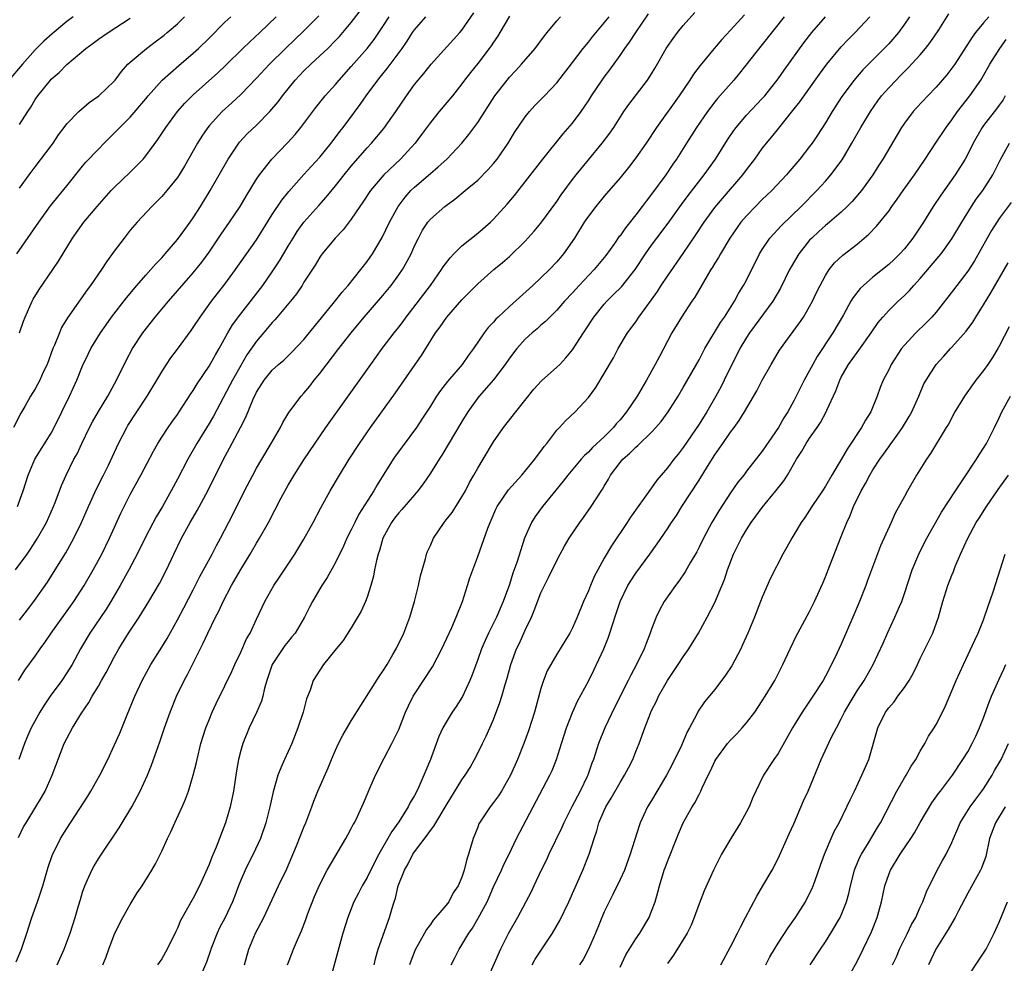
# Model space of a CAD drawing. Units: inches. Extents: x 2643000 to 2646000, y 1509000 to 1512000.
# Drawn here: x 2644591 to 2644716, y 1509857 to 1509977 of the extents above; entities that cross this region are included whole.
import ezdxf

# ---------------------------------------------------------------- set-up
doc = ezdxf.new("R2010")
doc.units = ezdxf.units.IN
doc.header["$MEASUREMENT"] = 0
doc.layers.add('LD26431509_2ft', color=80, linetype='Continuous')

msp = doc.modelspace()

# ---------------------------------------------------------------- linework, layer by layer
at = {"layer": 'LD26431509_2ft'}
for points, elevation in [([(2644590.76, 1509915), (2644591.46, 1509917), (2644592.09, 1509919), (2644592.94, 1509921), (2644595, 1509924.32), (2644595.39, 1509925), (2644596.38, 1509927), (2644597.34, 1509929), (2644598.26, 1509931), (2644599, 1509932.81), (2644599.7, 1509934.3), (2644600.04, 1509935), (2644601.24, 1509937), (2644601.97, 1509938.03), (2644602.67, 1509939), (2644604.56, 1509941.44), (2644605.87, 1509943), (2644607, 1509944.3), (2644607.64, 1509945), (2644608.26, 1509945.74), (2644609, 1509946.51), (2644609.44, 1509947), (2644611, 1509948.83), (2644611.91, 1509950.09), (2644612.59, 1509951), (2644613, 1509951.57), (2644613.93, 1509953), (2644615.15, 1509955), (2644617.4, 1509959), (2644618.75, 1509961), (2644618.86, 1509961.14), (2644619.83, 1509962.17), (2644621, 1509963.28), (2644622.7, 1509965), (2644623.75, 1509966.25), (2644624.28, 1509967), (2644625.91, 1509969), (2644627, 1509970.15), (2644627.86, 1509971), (2644629, 1509972.04), (2644630.01, 1509973), (2644631, 1509973.98), (2644631.49, 1509974.51), (2644631.92, 1509975), (2644633, 1509976.29), (2644635, 1509978.89)], 10468), ([(2644590.86, 1509893), (2644591.69, 1509894.31), (2644593, 1509896.09), (2644593.61, 1509897), (2644594.2, 1509897.8), (2644595, 1509899), (2644597.89, 1509903), (2644599.19, 1509905), (2644600.35, 1509907), (2644601.42, 1509909), (2644602.38, 1509911), (2644603.83, 1509914.17), (2644605, 1509916.52), (2644606.35, 1509919), (2644607.96, 1509922.04), (2644608.51, 1509923), (2644609, 1509923.78), (2644609.8, 1509925), (2644610.29, 1509925.71), (2644611, 1509926.66), (2644611.23, 1509927), (2644612.71, 1509929.29), (2644613, 1509929.7), (2644613.47, 1509930.53), (2644615, 1509932.79), (2644615.79, 1509934.21), (2644616.26, 1509935), (2644617.37, 1509937), (2644617.98, 1509938.02), (2644619, 1509939.42), (2644621.78, 1509943), (2644623, 1509944.73), (2644623.89, 1509946.11), (2644625, 1509947.98), (2644625.62, 1509949), (2644626.16, 1509949.84), (2644627.01, 1509951), (2644628.88, 1509953.12), (2644629.83, 1509954.17), (2644631, 1509955.6), (2644632.09, 1509957), (2644633, 1509958.1), (2644635, 1509960.41), (2644635.55, 1509961), (2644637.13, 1509962.87), (2644638.65, 1509965), (2644639.99, 1509967), (2644641, 1509968.43), (2644641.45, 1509969), (2644642.16, 1509969.84), (2644643.1, 1509971), (2644646.75, 1509975), (2644647, 1509975.3), (2644648.5, 1509977.5)], 10474), ([(2644595.77, 1509857), (2644596.67, 1509859), (2644597.41, 1509861), (2644598.07, 1509863), (2644598.49, 1509864.49), (2644598.74, 1509865.26), (2644599, 1509866.19), (2644599.26, 1509867), (2644600.15, 1509869), (2644600.46, 1509869.54), (2644601, 1509870.43), (2644601.37, 1509871), (2644603.64, 1509874.36), (2644605.22, 1509877), (2644606.28, 1509879), (2644607.2, 1509881), (2644607.73, 1509882.27), (2644608.77, 1509885.23), (2644609.35, 1509887), (2644610.07, 1509889), (2644610.88, 1509891), (2644611.84, 1509893), (2644612.25, 1509893.75), (2644614.27, 1509897.73), (2644614.85, 1509899), (2644615.82, 1509901), (2644616.22, 1509901.78), (2644616.79, 1509903), (2644617.84, 1509905), (2644619, 1509907.05), (2644620.2, 1509909), (2644621, 1509910.38), (2644621.39, 1509911), (2644622.5, 1509913), (2644624.12, 1509916.12), (2644625, 1509917.72), (2644625.75, 1509919), (2644627, 1509920.94), (2644629.78, 1509925), (2644635.45, 1509933), (2644636.9, 1509935), (2644638.42, 1509937), (2644639, 1509937.73), (2644639.55, 1509938.45), (2644639.93, 1509939), (2644643.01, 1509943), (2644644.42, 1509945), (2644644.64, 1509945.36), (2644645.49, 1509946.51), (2644645.97, 1509947), (2644647, 1509947.99), (2644649, 1509949.61), (2644650.6, 1509951), (2644651, 1509951.39), (2644652.72, 1509953.28), (2644653.63, 1509954.37), (2644657.24, 1509959), (2644659.82, 1509962.18), (2644661, 1509963.53), (2644662.09, 1509965), (2644663, 1509966.38), (2644663.39, 1509967), (2644664.73, 1509969), (2644665, 1509969.37), (2644665.71, 1509970.29), (2644667, 1509972.09), (2644667.62, 1509973), (2644668.22, 1509973.78), (2644668.99, 1509975), (2644670.62, 1509977.38)], 10482), ([(2644601.57, 1509857), (2644601.97, 1509858.03), (2644602.32, 1509859), (2644603, 1509860.8), (2644603.7, 1509862.3), (2644604.07, 1509863), (2644605, 1509864.66), (2644605.9, 1509866.1), (2644606.53, 1509867), (2644607.75, 1509869), (2644608.2, 1509869.8), (2644609, 1509871.41), (2644609.74, 1509873), (2644610.17, 1509873.83), (2644610.68, 1509875), (2644611.6, 1509877), (2644612.02, 1509877.98), (2644612.39, 1509879), (2644613, 1509881), (2644613.4, 1509882.6), (2644613.48, 1509883), (2644613.96, 1509885), (2644614.59, 1509887), (2644615, 1509888.03), (2644615.4, 1509889), (2644615.9, 1509890.1), (2644617, 1509892.32), (2644617.87, 1509894.13), (2644618.26, 1509895), (2644619, 1509896.57), (2644619.75, 1509898.25), (2644620.18, 1509899), (2644621, 1509900.77), (2644622.07, 1509903), (2644623.18, 1509905), (2644623.92, 1509906.08), (2644625.86, 1509909), (2644627, 1509910.9), (2644628.16, 1509913), (2644629.14, 1509914.86), (2644630.32, 1509917), (2644631.5, 1509919), (2644632.72, 1509921), (2644634.02, 1509923), (2644635.41, 1509925), (2644638.58, 1509929.42), (2644641.09, 1509933), (2644641.87, 1509934.13), (2644643.65, 1509937), (2644644.23, 1509937.77), (2644645.07, 1509939), (2644647, 1509941.17), (2644649, 1509943.2), (2644651.03, 1509945), (2644652.11, 1509945.89), (2644653, 1509946.67), (2644655, 1509948.61), (2644656.14, 1509949.86), (2644657, 1509950.9), (2644659, 1509953.63), (2644659.55, 1509954.45), (2644661, 1509956.41), (2644661.46, 1509957), (2644663, 1509958.89), (2644664.75, 1509961), (2644665.71, 1509962.29), (2644666.21, 1509963), (2644667.49, 1509965), (2644668.1, 1509965.9), (2644670.48, 1509969), (2644671, 1509969.79), (2644671.47, 1509970.53), (2644672.86, 1509973), (2644673, 1509973.22), (2644673.73, 1509974.27), (2644674.29, 1509975), (2644675, 1509975.89), (2644676.47, 1509977.53)], 10484), ([(2644635.87, 1509857), (2644636.08, 1509857.92), (2644636.39, 1509859), (2644637.84, 1509863), (2644638.16, 1509864.16), (2644638.41, 1509865), (2644638.57, 1509865.43), (2644638.93, 1509867), (2644639.72, 1509869), (2644640.2, 1509869.8), (2644640.8, 1509871), (2644641, 1509871.31), (2644642.59, 1509873.41), (2644643, 1509874.03), (2644643.46, 1509874.54), (2644643.7, 1509875), (2644645, 1509877.19), (2644647, 1509880.43), (2644647.41, 1509881), (2644648.02, 1509881.98), (2644648.59, 1509883), (2644649, 1509883.78), (2644649.6, 1509885), (2644650.07, 1509885.93), (2644651, 1509888.06), (2644651.8, 1509890.2), (2644652.05, 1509891), (2644652.47, 1509892.47), (2644652.72, 1509893.28), (2644653.19, 1509895), (2644653.92, 1509897), (2644654.27, 1509897.73), (2644655, 1509899.37), (2644655.79, 1509901), (2644656.15, 1509901.85), (2644657, 1509904.1), (2644657.43, 1509905), (2644657.97, 1509906.03), (2644659, 1509908.18), (2644659.43, 1509909), (2644659.99, 1509910.01), (2644660.57, 1509911), (2644661.93, 1509913), (2644662.39, 1509913.61), (2644663.36, 1509915), (2644663.97, 1509915.97), (2644664.79, 1509917.21), (2644665, 1509917.6), (2644665.53, 1509918.47), (2644665.81, 1509919), (2644667, 1509920.59), (2644667.34, 1509921), (2644668.24, 1509921.76), (2644669, 1509922.53), (2644669.26, 1509922.74), (2644671, 1509924.41), (2644671.55, 1509925), (2644672.21, 1509925.79), (2644673.09, 1509927), (2644674.35, 1509929), (2644675, 1509930.1), (2644677, 1509933.6), (2644677.75, 1509935), (2644679.71, 1509938.29), (2644680.22, 1509939), (2644681.49, 1509941), (2644682.01, 1509941.99), (2644682.64, 1509943), (2644683, 1509943.67), (2644684.67, 1509947), (2644685, 1509947.54), (2644685.98, 1509949), (2644687.42, 1509950.58), (2644689.93, 1509953), (2644691.92, 1509955), (2644693, 1509956.19), (2644693.7, 1509957), (2644695.1, 1509958.9), (2644696.34, 1509961), (2644697.47, 1509963), (2644698.69, 1509965), (2644699.64, 1509966.36), (2644700.11, 1509967), (2644701, 1509968.03), (2644701.93, 1509969), (2644702.47, 1509969.53), (2644703, 1509970.08), (2644703.48, 1509970.52), (2644705, 1509972.2), (2644705.67, 1509973), (2644706.26, 1509973.74), (2644707.35, 1509975.35), (2644708.63, 1509977.37)], 10496), ([(2644597.79, 1509977), (2644597, 1509976.4), (2644595.14, 1509974.86), (2644594.08, 1509973.92), (2644593, 1509972.81), (2644591.38, 1509971), (2644589.66, 1509969)], 10456), ([(2644628.87, 1509977.13), (2644627, 1509975.24), (2644624.66, 1509973), (2644622.64, 1509971), (2644621, 1509969.23), (2644619, 1509967.16), (2644617.89, 1509966.11), (2644616.65, 1509965), (2644615, 1509963.18), (2644614.85, 1509963), (2644614.1, 1509961.9), (2644613.54, 1509961), (2644613, 1509960.03), (2644611.89, 1509958.11), (2644611.22, 1509957), (2644611, 1509956.67), (2644609.65, 1509955), (2644609, 1509954.24), (2644608.39, 1509953.61), (2644607.74, 1509953), (2644605.88, 1509951), (2644605, 1509949.98), (2644604.24, 1509949), (2644603, 1509947.34), (2644602.03, 1509945.97), (2644601.4, 1509945), (2644601, 1509944.46), (2644599.98, 1509943), (2644599.56, 1509942.44), (2644597.1, 1509938.9), (2644596.34, 1509937.66), (2644596.05, 1509937), (2644595.44, 1509935.44), (2644595.24, 1509935), (2644594.49, 1509933), (2644594.01, 1509932.01), (2644593.56, 1509931), (2644593, 1509929.92), (2644592.42, 1509929), (2644591.68, 1509927.68), (2644591.17, 1509926.83), (2644590.24, 1509925)], 10466), ([(2644590.52, 1509907), (2644591.97, 1509909), (2644592.39, 1509909.61), (2644593.3, 1509911), (2644594.41, 1509913), (2644595.31, 1509915), (2644595.52, 1509915.52), (2644596.32, 1509917.68), (2644596.92, 1509919), (2644597.9, 1509921), (2644598.3, 1509921.7), (2644598.9, 1509923), (2644599.88, 1509925), (2644600.26, 1509925.74), (2644601, 1509927.06), (2644602.17, 1509929), (2644602.46, 1509929.54), (2644603.3, 1509931), (2644604.52, 1509933.48), (2644605.32, 1509935), (2644606.63, 1509937), (2644608.19, 1509939), (2644609.85, 1509941), (2644613, 1509944.59), (2644614.07, 1509945.93), (2644615, 1509947.2), (2644616.53, 1509949.47), (2644617.59, 1509951), (2644618.93, 1509953), (2644619.69, 1509954.31), (2644621, 1509956.43), (2644621.38, 1509957), (2644622.92, 1509959), (2644624.94, 1509961.06), (2644625.9, 1509962.1), (2644626.63, 1509963), (2644628.5, 1509965.5), (2644629.71, 1509967), (2644631, 1509968.45), (2644631.46, 1509969), (2644633, 1509970.69), (2644635, 1509973), (2644635.87, 1509974.13), (2644637, 1509975.78), (2644637.8, 1509977)], 10470), ([(2644590.6, 1509857.4), (2644591.25, 1509859), (2644591.92, 1509861), (2644592.55, 1509863), (2644593.27, 1509865), (2644593.96, 1509867), (2644594.64, 1509869.36), (2644595.14, 1509870.86), (2644596.21, 1509873), (2644597, 1509874.28), (2644599.65, 1509878.35), (2644600.05, 1509879), (2644601.19, 1509881), (2644602.18, 1509883), (2644603, 1509884.75), (2644603.69, 1509886.31), (2644604.63, 1509888.63), (2644605.61, 1509891), (2644606.53, 1509893), (2644607.62, 1509895), (2644609, 1509897.21), (2644609.68, 1509898.32), (2644611, 1509900.66), (2644611.82, 1509902.18), (2644613, 1509904.48), (2644613.84, 1509906.16), (2644615.38, 1509909), (2644615.93, 1509910.07), (2644616.43, 1509911), (2644617.99, 1509914.01), (2644619.47, 1509917), (2644620.52, 1509919), (2644621, 1509919.85), (2644621.67, 1509921), (2644622.87, 1509923), (2644624.02, 1509925), (2644624.35, 1509925.65), (2644625.1, 1509926.9), (2644626.67, 1509929), (2644627, 1509929.37), (2644627.74, 1509930.26), (2644628.29, 1509931), (2644629, 1509931.86), (2644631.42, 1509935), (2644632.98, 1509937), (2644634.64, 1509939), (2644637, 1509941.71), (2644638.04, 1509943), (2644639, 1509944.33), (2644639.46, 1509945), (2644640.03, 1509945.97), (2644640.57, 1509947), (2644641, 1509947.99), (2644641.49, 1509949), (2644642.02, 1509949.98), (2644642.69, 1509951), (2644643, 1509951.38), (2644644.85, 1509953), (2644645, 1509953.12), (2644646.1, 1509953.9), (2644647.39, 1509955), (2644649, 1509956.33), (2644650.33, 1509957.67), (2644651, 1509958.45), (2644651.44, 1509959), (2644652.83, 1509961), (2644653.66, 1509962.35), (2644655, 1509964.34), (2644655.54, 1509965), (2644656.24, 1509965.76), (2644657.46, 1509967), (2644659, 1509968.63), (2644661, 1509971.21), (2644662.35, 1509973), (2644663, 1509973.77), (2644663.54, 1509974.46), (2644665, 1509976.22), (2644665.61, 1509977)], 10480), ([(2644590.68, 1509947), (2644593.45, 1509951), (2644594.94, 1509953.06), (2644597, 1509955.62), (2644599, 1509958.08), (2644599.42, 1509958.58), (2644601, 1509960.26), (2644601.73, 1509961), (2644603, 1509962.25), (2644603.37, 1509962.63), (2644603.7, 1509963), (2644605, 1509964.3), (2644607, 1509966.63), (2644607.3, 1509967), (2644609.05, 1509969), (2644611.15, 1509970.85), (2644613, 1509972.39), (2644613.67, 1509973), (2644615, 1509974.3), (2644617, 1509976.3), (2644617.75, 1509977)], 10462), ([(2644590.88, 1509873.12), (2644591.53, 1509874.47), (2644591.83, 1509875), (2644593.08, 1509877), (2644593.8, 1509878.2), (2644594.25, 1509879), (2644595.14, 1509881), (2644596.68, 1509885), (2644597, 1509885.67), (2644597.72, 1509887), (2644598.84, 1509888.84), (2644599.79, 1509890.21), (2644600.21, 1509891), (2644601, 1509892.29), (2644601.4, 1509893), (2644601.99, 1509894.01), (2644603, 1509895.94), (2644603.59, 1509897), (2644604.82, 1509899), (2644606.16, 1509901), (2644607.38, 1509903), (2644608.71, 1509905.29), (2644609.59, 1509907), (2644610.53, 1509909), (2644611.51, 1509911), (2644612.61, 1509913), (2644613.49, 1509914.51), (2644614.82, 1509917), (2644616.81, 1509921), (2644617.6, 1509922.4), (2644618.99, 1509925.01), (2644619.67, 1509926.33), (2644620.59, 1509928.59), (2644621, 1509929.47), (2644621.95, 1509931), (2644623, 1509932.29), (2644623.77, 1509933), (2644624.44, 1509933.56), (2644625.46, 1509934.54), (2644627, 1509936.17), (2644630.71, 1509940.71), (2644631.84, 1509942.16), (2644632.61, 1509943), (2644634.22, 1509945), (2644634.55, 1509945.45), (2644635, 1509946.04), (2644635.66, 1509947), (2644636.92, 1509949.08), (2644637.84, 1509951), (2644638.91, 1509953), (2644639.81, 1509954.19), (2644640.55, 1509955), (2644641, 1509955.43), (2644643, 1509957.16), (2644644, 1509958), (2644645.07, 1509959), (2644646.97, 1509961), (2644647.89, 1509962.11), (2644649, 1509963.64), (2644651.17, 1509967), (2644652.72, 1509969), (2644653, 1509969.34), (2644653.8, 1509970.2), (2644654.53, 1509971), (2644656.27, 1509973), (2644657.43, 1509974.57), (2644657.79, 1509975), (2644659, 1509976.51), (2644659.45, 1509977)], 10478), ([(2644653, 1509977.07), (2644651.81, 1509975), (2644651.5, 1509974.5), (2644651, 1509973.8), (2644650.69, 1509973.31), (2644650.46, 1509973), (2644649, 1509971.1), (2644648.06, 1509969.94), (2644647.34, 1509969), (2644647, 1509968.52), (2644645.8, 1509967), (2644644.12, 1509965), (2644643, 1509963.62), (2644641.9, 1509962.1), (2644641.06, 1509961), (2644639.21, 1509959), (2644637.11, 1509957), (2644635.41, 1509955), (2644634.47, 1509953.53), (2644634.09, 1509953), (2644633, 1509951.4), (2644631.95, 1509950.05), (2644630.94, 1509949), (2644629.3, 1509947), (2644629.18, 1509946.82), (2644629, 1509946.58), (2644628.42, 1509945.58), (2644627, 1509943.4), (2644626.76, 1509943), (2644626.06, 1509941.94), (2644625.31, 1509941), (2644623.63, 1509939), (2644623.34, 1509938.66), (2644623, 1509938.32), (2644622.41, 1509937.59), (2644621, 1509935.95), (2644619.79, 1509934.21), (2644619, 1509932.88), (2644617.95, 1509931), (2644617.64, 1509930.36), (2644616.76, 1509928.76), (2644615.54, 1509926.46), (2644615, 1509925.53), (2644613.44, 1509923), (2644612.29, 1509921), (2644611, 1509918.48), (2644610.22, 1509917), (2644609.1, 1509915), (2644608.31, 1509913.69), (2644607, 1509911.2), (2644605.9, 1509909), (2644604.83, 1509907), (2644603.73, 1509905), (2644602.56, 1509903), (2644601.96, 1509902.04), (2644599.9, 1509899), (2644598.74, 1509897), (2644597.66, 1509895), (2644597, 1509893.97), (2644596.35, 1509893), (2644594.88, 1509891), (2644594.12, 1509889.88), (2644593.59, 1509889), (2644592.49, 1509887), (2644592.03, 1509885.97), (2644591.65, 1509885), (2644590.93, 1509883)], 10476), ([(2644591, 1509900.64), (2644591.3, 1509901), (2644592.04, 1509901.96), (2644592.83, 1509903), (2644594.54, 1509905.46), (2644595.33, 1509906.67), (2644596.86, 1509909.14), (2644597.88, 1509911), (2644598.84, 1509913), (2644599.73, 1509915), (2644600.76, 1509917.24), (2644601.65, 1509919), (2644602.26, 1509920.26), (2644603.54, 1509923), (2644604.57, 1509925), (2644604.73, 1509925.27), (2644605.84, 1509927), (2644607.15, 1509929), (2644608.38, 1509931), (2644609, 1509932.08), (2644609.6, 1509933), (2644610.17, 1509933.83), (2644611, 1509934.93), (2644612.72, 1509937.28), (2644613, 1509937.68), (2644613.85, 1509939), (2644615.31, 1509941), (2644617, 1509943.15), (2644618.36, 1509945), (2644621, 1509948.79), (2644623, 1509951.97), (2644624.22, 1509953.78), (2644625.11, 1509954.89), (2644626.98, 1509957.02), (2644627.93, 1509958.07), (2644629, 1509959.23), (2644630.43, 1509961), (2644631.53, 1509962.47), (2644631.95, 1509963), (2644634.12, 1509965.88), (2644634.89, 1509967), (2644636.35, 1509969), (2644636.65, 1509969.35), (2644637, 1509969.8), (2644637.54, 1509970.46), (2644639.42, 1509973), (2644640.07, 1509973.93), (2644640.76, 1509975), (2644641, 1509975.34), (2644642.41, 1509977)], 10472), ([(2644591, 1509936.99), (2644591.52, 1509938.48), (2644591.71, 1509939), (2644592.6, 1509941), (2644592.74, 1509941.26), (2644593.5, 1509942.5), (2644595.23, 1509945), (2644595.94, 1509946.06), (2644597.73, 1509949), (2644599.15, 1509951), (2644600.82, 1509953), (2644602.61, 1509955), (2644603, 1509955.41), (2644605, 1509957.32), (2644606.66, 1509959), (2644607, 1509959.41), (2644608.51, 1509961.49), (2644609.52, 1509963), (2644611.01, 1509965), (2644611.94, 1509966.06), (2644613, 1509967.14), (2644616.11, 1509969.89), (2644617.13, 1509970.87), (2644619.28, 1509973), (2644620.16, 1509973.84), (2644621.41, 1509975), (2644623.48, 1509977)], 10464), ([(2644591, 1509955.33), (2644592.21, 1509957), (2644593, 1509958.01), (2644595, 1509960.65), (2644595.26, 1509961), (2644595.96, 1509962.04), (2644596.68, 1509963), (2644597, 1509963.44), (2644598.5, 1509965), (2644599.83, 1509966.17), (2644601.05, 1509967), (2644603, 1509968.87), (2644603.11, 1509969), (2644603.91, 1509970.09), (2644604.71, 1509971), (2644605, 1509971.27), (2644607.06, 1509973), (2644608.18, 1509973.82), (2644609.32, 1509974.68), (2644609.71, 1509975), (2644611, 1509976.13), (2644611.89, 1509977)], 10460), ([(2644591, 1509963.35), (2644592.05, 1509965), (2644592.44, 1509965.56), (2644593, 1509966.52), (2644593.31, 1509967), (2644594.92, 1509969), (2644595, 1509969.09), (2644596.03, 1509969.97), (2644597, 1509970.96), (2644599.42, 1509973), (2644600.35, 1509973.65), (2644601, 1509974.15), (2644602.22, 1509975), (2644605, 1509976.81)], 10458), ([(2644682.75, 1509977.25), (2644681, 1509975.32), (2644679.87, 1509974.13), (2644678.9, 1509973), (2644677.15, 1509970.85), (2644676.28, 1509969.72), (2644675.84, 1509969), (2644674.47, 1509967), (2644671.61, 1509963), (2644670.29, 1509961), (2644669, 1509959.15), (2644668.07, 1509957.93), (2644667, 1509956.63), (2644665, 1509954.3), (2644663.93, 1509953), (2644663, 1509951.77), (2644662.48, 1509951), (2644661.25, 1509949), (2644659.85, 1509947), (2644659, 1509946), (2644658.07, 1509945), (2644657, 1509943.95), (2644655.98, 1509943), (2644653, 1509940.32), (2644651.58, 1509939), (2644651.29, 1509938.71), (2644651, 1509938.37), (2644650.32, 1509937.68), (2644649.81, 1509937), (2644648.47, 1509935), (2644647.83, 1509934.17), (2644647.03, 1509933), (2644645.16, 1509930.84), (2644644.28, 1509929.72), (2644643.79, 1509929), (2644643, 1509927.71), (2644641.94, 1509926.06), (2644641.23, 1509925), (2644639.43, 1509922.57), (2644638.58, 1509921.42), (2644638.3, 1509921), (2644636.26, 1509917.74), (2644635.84, 1509917), (2644633.97, 1509914.03), (2644633.45, 1509913), (2644633, 1509912.07), (2644632.45, 1509911), (2644632.01, 1509909.99), (2644631, 1509907.92), (2644629.96, 1509906.04), (2644629.25, 1509905), (2644629, 1509904.6), (2644628.09, 1509903), (2644627.71, 1509902.29), (2644627.08, 1509901), (2644625.88, 1509899), (2644625.49, 1509898.51), (2644625, 1509897.95), (2644624.57, 1509897.43), (2644622.98, 1509895), (2644622.31, 1509893), (2644622.01, 1509892.01), (2644621.79, 1509891), (2644621.62, 1509890.38), (2644621, 1509888.96), (2644620.08, 1509887), (2644619.25, 1509885), (2644619, 1509884.15), (2644618.71, 1509883), (2644618.45, 1509881.55), (2644618.07, 1509879), (2644617.65, 1509877), (2644617.08, 1509875), (2644615.89, 1509871.89), (2644615.35, 1509870.65), (2644615, 1509869.71), (2644613.78, 1509867), (2644613, 1509865.44), (2644611.39, 1509862.61), (2644611, 1509861.66), (2644610.77, 1509861.23), (2644609.68, 1509859), (2644609, 1509857.77), (2644608.68, 1509857.32), (2644608.47, 1509857)], 10486), ([(2644687.77, 1509977), (2644685, 1509973.48), (2644682.13, 1509969.87), (2644681.4, 1509969), (2644679.34, 1509966.66), (2644679, 1509966.24), (2644678.07, 1509965), (2644676.7, 1509963), (2644675.4, 1509961), (2644674.13, 1509959), (2644673.67, 1509958.33), (2644672.78, 1509957), (2644671, 1509954.55), (2644670.32, 1509953.68), (2644669.82, 1509953), (2644669, 1509951.93), (2644667.69, 1509950.31), (2644667, 1509949.29), (2644666.87, 1509949.13), (2644666.31, 1509948.31), (2644665.22, 1509946.78), (2644663.73, 1509945), (2644661.83, 1509943), (2644661, 1509942.08), (2644659.98, 1509941), (2644659, 1509939.87), (2644658.1, 1509939), (2644657.57, 1509938.43), (2644657, 1509937.95), (2644656.5, 1509937.5), (2644655.89, 1509937), (2644655, 1509936.2), (2644653.93, 1509935), (2644653, 1509933.78), (2644652.47, 1509933), (2644651, 1509931.06), (2644649.19, 1509929), (2644649, 1509928.76), (2644647.74, 1509927), (2644647, 1509925.79), (2644644.47, 1509921.53), (2644644.1, 1509921), (2644643, 1509919.22), (2644642.11, 1509917.89), (2644641.43, 1509917), (2644641, 1509916.51), (2644639.38, 1509914.62), (2644639, 1509914.23), (2644638.47, 1509913.53), (2644638.09, 1509913), (2644636.98, 1509911), (2644636.55, 1509909.45), (2644636.39, 1509909), (2644636.18, 1509908.18), (2644635.95, 1509907), (2644635.82, 1509906.18), (2644635.47, 1509905), (2644635, 1509903.55), (2644634.79, 1509903), (2644634.24, 1509901.76), (2644633, 1509899.66), (2644631.96, 1509898.04), (2644631.1, 1509897), (2644629.49, 1509895), (2644629, 1509894.32), (2644628.17, 1509893), (2644627.79, 1509891.79), (2644627.33, 1509890.67), (2644626.91, 1509889), (2644626.23, 1509887), (2644625.46, 1509885), (2644624.56, 1509883), (2644624.07, 1509881.93), (2644623.71, 1509881), (2644623.09, 1509878.91), (2644622.69, 1509877), (2644622.17, 1509875), (2644621.49, 1509873), (2644620.59, 1509871), (2644620.03, 1509869.97), (2644619.55, 1509869), (2644619, 1509867.74), (2644618.71, 1509867), (2644618.25, 1509865.75), (2644617.97, 1509865), (2644617.04, 1509863), (2644616.33, 1509861.67), (2644616.02, 1509861), (2644615.22, 1509859), (2644615.18, 1509858.82), (2644614.66, 1509857.34), (2644614.16, 1509856.16)], 10488), ([(2644619.48, 1509857), (2644620.01, 1509859), (2644620.87, 1509861), (2644621.93, 1509863), (2644623.78, 1509867), (2644624.83, 1509869.17), (2644626.07, 1509872.07), (2644627, 1509874.43), (2644627.25, 1509875), (2644627.99, 1509877), (2644628.26, 1509877.74), (2644628.76, 1509879), (2644630.05, 1509881.95), (2644630.49, 1509883), (2644631, 1509884.17), (2644631.39, 1509885), (2644631.93, 1509886.07), (2644633, 1509887.88), (2644634.19, 1509889.81), (2644636.51, 1509893.49), (2644637, 1509894.17), (2644637.52, 1509895), (2644638.27, 1509896.27), (2644638.69, 1509897), (2644639.65, 1509899), (2644640.4, 1509901), (2644641.01, 1509903), (2644641.51, 1509905), (2644641.77, 1509906.23), (2644642.38, 1509908.38), (2644642.53, 1509909), (2644642.66, 1509909.34), (2644643, 1509910.08), (2644643.38, 1509911), (2644644.73, 1509913), (2644645, 1509913.31), (2644645.74, 1509914.26), (2644647, 1509916.23), (2644647.43, 1509917), (2644647.96, 1509918.04), (2644648.51, 1509919), (2644649, 1509919.88), (2644649.7, 1509921), (2644651, 1509923.2), (2644652.25, 1509925), (2644653.8, 1509927), (2644656.11, 1509929.89), (2644657.07, 1509930.93), (2644659, 1509932.64), (2644659.37, 1509933), (2644660.16, 1509933.84), (2644661, 1509934.83), (2644662.4, 1509937), (2644662.64, 1509937.36), (2644663.69, 1509939), (2644665, 1509940.63), (2644665.33, 1509941), (2644666.17, 1509941.83), (2644667.17, 1509942.83), (2644668.93, 1509945), (2644670.23, 1509947), (2644671, 1509948.1), (2644671.66, 1509949), (2644673.1, 1509950.9), (2644674.77, 1509953.23), (2644675.62, 1509954.38), (2644677.67, 1509957), (2644679.09, 1509959), (2644680.59, 1509961.41), (2644681.39, 1509962.61), (2644681.68, 1509963), (2644683, 1509964.53), (2644685, 1509966.64), (2644685.32, 1509967), (2644687, 1509969.14), (2644687.77, 1509970.23), (2644690.28, 1509973.72), (2644691.29, 1509975), (2644692.99, 1509977.01)], 10490), ([(2644624.92, 1509857), (2644625.69, 1509859), (2644626.18, 1509860.18), (2644626.68, 1509861.32), (2644627.25, 1509862.75), (2644627.51, 1509863.51), (2644628.34, 1509865.66), (2644629, 1509867.18), (2644629.96, 1509869), (2644632.31, 1509873), (2644632.55, 1509873.45), (2644633, 1509874.27), (2644633.24, 1509874.76), (2644633.38, 1509875), (2644633.76, 1509875.76), (2644634.35, 1509877), (2644634.53, 1509877.47), (2644635.13, 1509878.87), (2644635.36, 1509879.36), (2644636.06, 1509881), (2644637.16, 1509883.16), (2644638.14, 1509885), (2644639, 1509886.79), (2644639.87, 1509889), (2644640.23, 1509889.77), (2644640.84, 1509891), (2644641, 1509891.27), (2644643.27, 1509894.73), (2644644.47, 1509897), (2644645.71, 1509899.71), (2644646.26, 1509901), (2644647.05, 1509903), (2644647.7, 1509905), (2644648.01, 1509905.99), (2644649, 1509908.7), (2644650.27, 1509912.27), (2644650.56, 1509913), (2644650.7, 1509913.3), (2644651.3, 1509914.7), (2644651.46, 1509915), (2644652.88, 1509917.12), (2644654.57, 1509919), (2644656.24, 1509921), (2644656.54, 1509921.46), (2644657, 1509922.04), (2644657.39, 1509922.61), (2644657.74, 1509923), (2644659, 1509924.66), (2644659.33, 1509925), (2644660.12, 1509925.88), (2644661.33, 1509927), (2644663, 1509928.8), (2644663.93, 1509930.07), (2644665, 1509931.84), (2644666.16, 1509933.85), (2644666.77, 1509935), (2644667.95, 1509937), (2644669, 1509938.4), (2644669.4, 1509939), (2644671, 1509941.16), (2644671.75, 1509942.25), (2644672.22, 1509943), (2644673, 1509944.18), (2644675, 1509947.02), (2644676.61, 1509949.39), (2644677.65, 1509951), (2644679, 1509952.85), (2644679.98, 1509954.02), (2644682.55, 1509957), (2644683, 1509957.62), (2644684.07, 1509959), (2644685, 1509960.31), (2644685.52, 1509961), (2644686.2, 1509961.8), (2644687.1, 1509962.9), (2644688.88, 1509965.12), (2644689.76, 1509966.24), (2644692.25, 1509969.75), (2644693.18, 1509971), (2644695, 1509973.2), (2644695.87, 1509974.13), (2644696.74, 1509975), (2644698.62, 1509977)], 10492), ([(2644703.62, 1509977), (2644703, 1509976.05), (2644702.25, 1509975), (2644701, 1509973.57), (2644697.73, 1509970.27), (2644696.79, 1509969.21), (2644696.63, 1509969), (2644695.08, 1509966.92), (2644693.83, 1509965), (2644693, 1509963.6), (2644691.99, 1509962.01), (2644691.3, 1509961), (2644691, 1509960.59), (2644689.77, 1509959), (2644688.49, 1509957.51), (2644688.08, 1509957), (2644686.2, 1509955), (2644685.59, 1509954.41), (2644685, 1509953.86), (2644684.13, 1509953), (2644683, 1509951.81), (2644682.31, 1509951), (2644680.9, 1509949), (2644679.7, 1509947), (2644679.45, 1509946.55), (2644679, 1509945.83), (2644678.7, 1509945.3), (2644678.5, 1509945), (2644676.49, 1509941.51), (2644676.11, 1509941), (2644674.77, 1509939), (2644673.58, 1509937), (2644673, 1509935.95), (2644671.98, 1509934.02), (2644671.46, 1509933), (2644670.35, 1509931), (2644669.17, 1509929), (2644667.84, 1509927), (2644667, 1509926), (2644666.53, 1509925.47), (2644666.18, 1509925), (2644665, 1509923.85), (2644663.53, 1509922.47), (2644663, 1509921.9), (2644662.51, 1509921.49), (2644662.08, 1509921), (2644660.39, 1509919), (2644659.79, 1509918.21), (2644657.18, 1509915), (2644656.26, 1509913.74), (2644655.8, 1509913), (2644654.93, 1509911), (2644653.95, 1509907.95), (2644653.45, 1509906.56), (2644653, 1509905.14), (2644652.23, 1509903), (2644651.38, 1509901), (2644650.37, 1509899), (2644649.93, 1509898.07), (2644649.47, 1509897), (2644649, 1509895.64), (2644648.3, 1509893.7), (2644648.01, 1509893), (2644647.05, 1509890.95), (2644646.28, 1509889.72), (2644645.78, 1509889), (2644645, 1509887.74), (2644644.59, 1509887), (2644644.08, 1509885.92), (2644643.01, 1509883.01), (2644642.41, 1509881.59), (2644642.19, 1509881), (2644641.55, 1509879.55), (2644641.29, 1509879), (2644641, 1509878.44), (2644640.46, 1509877.54), (2644640.19, 1509877), (2644639, 1509875.11), (2644638.11, 1509873.89), (2644636.48, 1509871), (2644635.96, 1509870.04), (2644635, 1509868.07), (2644634.37, 1509867), (2644633.92, 1509866.08), (2644633.33, 1509865), (2644632.54, 1509863), (2644631.92, 1509861), (2644630.26, 1509855)], 10494), ([(2644713.67, 1509977), (2644713, 1509976.22), (2644711.99, 1509975), (2644711.56, 1509974.44), (2644709.37, 1509971), (2644709, 1509970.48), (2644708.34, 1509969.66), (2644707, 1509968.1), (2644705.94, 1509967), (2644704.52, 1509965.48), (2644704.1, 1509965), (2644703, 1509963.54), (2644702.63, 1509963), (2644700.28, 1509959), (2644699.77, 1509958.23), (2644699.01, 1509957), (2644697.55, 1509955), (2644697.3, 1509954.7), (2644696.37, 1509953.63), (2644695.75, 1509953), (2644695, 1509952.29), (2644693.5, 1509951), (2644693, 1509950.6), (2644692.16, 1509949.84), (2644691.27, 1509949), (2644691, 1509948.71), (2644689.64, 1509947), (2644688.64, 1509945.36), (2644688.45, 1509945), (2644687.33, 1509942.67), (2644686.36, 1509941), (2644683.37, 1509937), (2644683, 1509936.42), (2644682.17, 1509935), (2644681.79, 1509934.21), (2644681.17, 1509933), (2644680.19, 1509931), (2644679.79, 1509930.21), (2644679.14, 1509929), (2644677.97, 1509927), (2644677, 1509925.46), (2644675, 1509922.49), (2644674.35, 1509921.65), (2644673.81, 1509921), (2644673, 1509919.93), (2644672.2, 1509919), (2644671.66, 1509918.34), (2644671, 1509917.36), (2644668.34, 1509913.66), (2644667.92, 1509913), (2644665.94, 1509910.06), (2644665, 1509908.47), (2644664.18, 1509907), (2644663.77, 1509906.23), (2644663.25, 1509905), (2644663, 1509904.36), (2644662.4, 1509903), (2644661.58, 1509901), (2644661, 1509899.67), (2644660.64, 1509899), (2644660.03, 1509897.97), (2644659.43, 1509897), (2644659, 1509896.32), (2644658.23, 1509895), (2644657.8, 1509894.2), (2644657.33, 1509893), (2644657, 1509891.97), (2644656.17, 1509889), (2644655.4, 1509886.61), (2644654.83, 1509885), (2644654.04, 1509883), (2644653.13, 1509881), (2644652.01, 1509879), (2644651.62, 1509878.38), (2644651, 1509877.54), (2644650.57, 1509877), (2644649.23, 1509875), (2644649.15, 1509874.85), (2644649, 1509874.43), (2644648.41, 1509873), (2644647.82, 1509871), (2644647.6, 1509870.4), (2644647.29, 1509869), (2644647, 1509868.1), (2644646.51, 1509867), (2644645.87, 1509866.13), (2644645.34, 1509865), (2644645, 1509864.55), (2644643.67, 1509863), (2644643.35, 1509862.65), (2644643, 1509862.13), (2644642.51, 1509861.49), (2644642.26, 1509861), (2644641.08, 1509858.92), (2644640.52, 1509857.48), (2644640.35, 1509857)], 10498), ([(2644645.64, 1509857), (2644646.09, 1509857.91), (2644646.66, 1509859), (2644647, 1509859.52), (2644647.88, 1509861), (2644648.34, 1509861.66), (2644649.07, 1509862.93), (2644650.17, 1509865), (2644650.43, 1509865.57), (2644651, 1509866.88), (2644652.01, 1509869), (2644652.3, 1509869.7), (2644652.96, 1509871), (2644653.91, 1509873), (2644655.99, 1509877), (2644658.14, 1509881), (2644658.41, 1509881.59), (2644658.96, 1509883), (2644659.58, 1509885), (2644660.24, 1509887), (2644661, 1509888.96), (2644661.63, 1509890.37), (2644663, 1509892.91), (2644663.7, 1509894.3), (2644664.95, 1509897), (2644665.53, 1509898.47), (2644665.72, 1509899), (2644666.03, 1509900.03), (2644666.52, 1509901.48), (2644667, 1509903), (2644668, 1509905), (2644668.37, 1509905.63), (2644669, 1509906.58), (2644670.79, 1509909), (2644671.71, 1509910.29), (2644673, 1509912.18), (2644673.52, 1509913), (2644674.13, 1509913.87), (2644674.84, 1509915), (2644677, 1509918.33), (2644678.06, 1509920.06), (2644679, 1509921.56), (2644679.6, 1509922.4), (2644680, 1509923), (2644681, 1509924.44), (2644681.43, 1509925), (2644682.09, 1509925.91), (2644682.76, 1509927), (2644684.33, 1509929.67), (2644685, 1509930.99), (2644686.11, 1509933), (2644687.19, 1509934.81), (2644689.72, 1509938.28), (2644690.21, 1509939), (2644691, 1509940.34), (2644691.36, 1509941), (2644691.88, 1509942.12), (2644692.31, 1509943), (2644693, 1509944.27), (2644693.47, 1509945), (2644694.16, 1509945.84), (2644695.18, 1509946.82), (2644697, 1509948.24), (2644698.5, 1509949.5), (2644699.48, 1509950.52), (2644701, 1509952.41), (2644701.41, 1509953), (2644702.08, 1509953.92), (2644702.83, 1509955), (2644704.28, 1509957), (2644705.62, 1509959), (2644706.95, 1509961.05), (2644708.28, 1509963), (2644709, 1509963.95), (2644709.72, 1509965), (2644711.27, 1509967), (2644712.67, 1509969), (2644713, 1509969.55), (2644713.79, 1509971), (2644715.08, 1509973), (2644715.87, 1509974.13)], 10500), ([(2644715.75, 1509967), (2644715.5, 1509966.5), (2644715, 1509965.83), (2644714.66, 1509965.34), (2644713, 1509963.25), (2644712.82, 1509963), (2644711.68, 1509961), (2644711, 1509959.62), (2644710.66, 1509959), (2644709.43, 1509957), (2644707.59, 1509954.41), (2644706.65, 1509953), (2644705.39, 1509951), (2644704.07, 1509949), (2644703, 1509947.63), (2644702.42, 1509947), (2644701.7, 1509946.3), (2644701, 1509945.66), (2644699, 1509944.03), (2644697.83, 1509943), (2644697.4, 1509942.6), (2644696.52, 1509941.48), (2644696.23, 1509941), (2644695.27, 1509939.27), (2644693.93, 1509937), (2644691.97, 1509934.02), (2644691.39, 1509933), (2644691, 1509932.24), (2644690.31, 1509931), (2644689, 1509928.41), (2644688.23, 1509927), (2644687.75, 1509926.25), (2644687.05, 1509925), (2644685, 1509922.02), (2644683, 1509919.47), (2644682.65, 1509919), (2644681.92, 1509918.08), (2644681, 1509916.75), (2644679.51, 1509914.49), (2644678.62, 1509913), (2644677.56, 1509911), (2644677, 1509909.85), (2644676.71, 1509909.29), (2644675.89, 1509907.89), (2644675.26, 1509906.74), (2644674.45, 1509905.55), (2644674.01, 1509905), (2644672.61, 1509903), (2644672.03, 1509901.97), (2644671.58, 1509901), (2644671, 1509899.49), (2644670.83, 1509899), (2644670.31, 1509897.69), (2644670.06, 1509897), (2644669.1, 1509895), (2644668.35, 1509893.65), (2644668.04, 1509893), (2644666.34, 1509889.66), (2644665.06, 1509887), (2644664.27, 1509885), (2644663.63, 1509883), (2644663.45, 1509882.55), (2644662.91, 1509881), (2644662.84, 1509880.84), (2644661.95, 1509879), (2644660.9, 1509877), (2644659.88, 1509875), (2644659.62, 1509874.38), (2644658.01, 1509871), (2644657.7, 1509870.3), (2644657.03, 1509869), (2644656.09, 1509867), (2644655.75, 1509866.25), (2644654.02, 1509863), (2644652.87, 1509861), (2644651.86, 1509859), (2644650.09, 1509855)], 10502), ([(2644655.89, 1509857), (2644656.26, 1509857.74), (2644658.46, 1509861), (2644659.4, 1509862.6), (2644660.51, 1509865), (2644662.29, 1509869), (2644663.09, 1509871), (2644663.71, 1509873), (2644664.05, 1509873.95), (2644664.34, 1509875), (2644665, 1509876.54), (2644665.21, 1509877), (2644665.88, 1509878.12), (2644667, 1509880.08), (2644667.59, 1509881), (2644668.06, 1509881.94), (2644668.62, 1509883), (2644669, 1509883.99), (2644669.41, 1509885), (2644670.14, 1509887), (2644670.84, 1509888.84), (2644671, 1509889.19), (2644671.61, 1509890.39), (2644671.86, 1509891), (2644673, 1509893), (2644674.38, 1509895), (2644675, 1509895.99), (2644675.73, 1509897), (2644676.95, 1509899), (2644678.05, 1509901), (2644679, 1509902.85), (2644680.22, 1509905.78), (2644680.61, 1509907), (2644681.38, 1509909), (2644682.36, 1509911), (2644683, 1509912.07), (2644683.61, 1509913), (2644684.21, 1509913.79), (2644685, 1509914.89), (2644686.74, 1509917), (2644687.73, 1509918.27), (2644688.18, 1509919), (2644689.32, 1509921), (2644689.99, 1509922.01), (2644690.55, 1509923), (2644691, 1509923.68), (2644691.93, 1509925), (2644692.36, 1509925.64), (2644693.11, 1509927), (2644693.19, 1509927.19), (2644694.33, 1509929.67), (2644694.8, 1509931), (2644695, 1509931.39), (2644695.92, 1509933), (2644697, 1509934.53), (2644697.21, 1509934.79), (2644698.77, 1509937), (2644699.68, 1509938.32), (2644700.26, 1509939), (2644701, 1509939.81), (2644702.22, 1509941), (2644703, 1509941.72), (2644703.64, 1509942.36), (2644704.19, 1509943), (2644705, 1509943.87), (2644707.35, 1509946.65), (2644707.63, 1509947), (2644709, 1509948.89), (2644710.24, 1509951), (2644711.48, 1509953), (2644712.09, 1509953.91), (2644712.9, 1509955), (2644714.19, 1509957), (2644715.13, 1509958.87), (2644716.29, 1509961)], 10504), ([(2644716.5, 1509953.5), (2644715, 1509951.47), (2644714.68, 1509951), (2644714.03, 1509949.97), (2644713.48, 1509949), (2644711.87, 1509946.13), (2644711, 1509944.81), (2644709.61, 1509943), (2644708.5, 1509941.5), (2644707, 1509939.63), (2644706.46, 1509939), (2644705.74, 1509938.26), (2644704.45, 1509937), (2644703, 1509935.45), (2644702.63, 1509935), (2644701.32, 1509933), (2644701, 1509932.31), (2644700.31, 1509931), (2644699.94, 1509930.06), (2644699.56, 1509929), (2644698.76, 1509927), (2644698.06, 1509925.94), (2644697.58, 1509925), (2644695.73, 1509922.27), (2644695, 1509920.96), (2644693.82, 1509919), (2644693, 1509917.58), (2644692.63, 1509917), (2644691.28, 1509915), (2644690.39, 1509913.61), (2644689.94, 1509913), (2644689, 1509911.42), (2644688.73, 1509911), (2644688.13, 1509909.87), (2644687.59, 1509909), (2644686.04, 1509905.96), (2644685, 1509903.56), (2644684.8, 1509903), (2644684.02, 1509901), (2644683.19, 1509899), (2644682.51, 1509897.49), (2644682.27, 1509897), (2644681.14, 1509894.86), (2644680.35, 1509893.65), (2644679, 1509891.84), (2644677.71, 1509890.29), (2644676.88, 1509889.12), (2644676.67, 1509888.67), (2644675.79, 1509887), (2644675.5, 1509886.5), (2644674.77, 1509884.77), (2644673.62, 1509882.38), (2644672.89, 1509881), (2644671, 1509877.82), (2644670.49, 1509877), (2644669.56, 1509875), (2644669.41, 1509874.59), (2644668.3, 1509871), (2644667.55, 1509869), (2644667, 1509867.79), (2644666.11, 1509865.89), (2644665.63, 1509865), (2644665, 1509863.7), (2644663.88, 1509861), (2644663, 1509859), (2644662.33, 1509857.67), (2644661.89, 1509857)], 10506), ([(2644667, 1509856.71), (2644667.73, 1509858.27), (2644669, 1509860.3), (2644669.49, 1509861), (2644670.67, 1509863), (2644671, 1509863.8), (2644671.43, 1509865), (2644671.79, 1509866.21), (2644671.99, 1509867), (2644672.6, 1509869), (2644672.7, 1509869.3), (2644673, 1509870.1), (2644674.4, 1509873.6), (2644674.99, 1509875), (2644676.14, 1509877), (2644676.48, 1509877.52), (2644677, 1509878.58), (2644677.23, 1509879), (2644677.39, 1509879.39), (2644678.16, 1509881), (2644678.45, 1509881.55), (2644679, 1509882.79), (2644679.11, 1509883), (2644680.62, 1509885), (2644681, 1509885.43), (2644681.77, 1509886.23), (2644682.46, 1509887), (2644683, 1509887.65), (2644684.05, 1509889), (2644685, 1509890.4), (2644685.38, 1509891), (2644686.58, 1509893), (2644687.4, 1509894.6), (2644687.62, 1509895), (2644688.53, 1509897), (2644689.33, 1509898.67), (2644689.5, 1509899), (2644691, 1509901.74), (2644691.63, 1509903), (2644692.68, 1509905.32), (2644693, 1509906.1), (2644693.55, 1509907.55), (2644695, 1509911.2), (2644695.7, 1509913), (2644696.11, 1509913.89), (2644696.53, 1509915), (2644697.51, 1509917), (2644698.05, 1509917.95), (2644698.61, 1509919), (2644699, 1509919.66), (2644699.89, 1509921), (2644700.36, 1509921.64), (2644701, 1509922.59), (2644701.18, 1509922.82), (2644702.06, 1509924.06), (2644702.75, 1509925), (2644703.6, 1509926.4), (2644703.92, 1509927), (2644704.82, 1509929), (2644705.47, 1509930.53), (2644705.73, 1509931), (2644706.99, 1509933), (2644707.96, 1509934.04), (2644708.82, 1509935), (2644709, 1509935.18), (2644710.8, 1509937.2), (2644711.65, 1509938.35), (2644712.03, 1509939), (2644713, 1509940.53), (2644713.93, 1509942.07), (2644716.12, 1509945.88)], 10508), ([(2644716.24, 1509937.76), (2644715, 1509935.33), (2644714.81, 1509935), (2644714.12, 1509933.88), (2644713.53, 1509933), (2644713, 1509932.24), (2644712.03, 1509931), (2644711.59, 1509930.41), (2644710.61, 1509929), (2644709.39, 1509927), (2644708.55, 1509925.45), (2644708.27, 1509925), (2644706.28, 1509921.72), (2644705.79, 1509921), (2644704.54, 1509919), (2644703.38, 1509917), (2644703, 1509916.28), (2644701.82, 1509914.18), (2644701.31, 1509913), (2644699.97, 1509910.03), (2644698.33, 1509905.67), (2644698.09, 1509905), (2644697.32, 1509903), (2644696.48, 1509901), (2644695, 1509897.61), (2644694.48, 1509896.48), (2644693.78, 1509895), (2644693, 1509893.54), (2644692.69, 1509893), (2644691.39, 1509891), (2644690.05, 1509889), (2644688.85, 1509887), (2644687, 1509883.77), (2644686.46, 1509883), (2644685.17, 1509881), (2644684.17, 1509879), (2644683.81, 1509878.19), (2644683.33, 1509877), (2644683, 1509876.36), (2644682.26, 1509875), (2644681.02, 1509873), (2644679.85, 1509871), (2644678.83, 1509869), (2644677.63, 1509866.37), (2644677, 1509864.73), (2644676.4, 1509863), (2644675.99, 1509862.01), (2644675.48, 1509861), (2644673.79, 1509858.21), (2644673, 1509857.17)], 10510), ([(2644679.75, 1509857), (2644681, 1509859.28), (2644681.88, 1509861), (2644682.23, 1509861.77), (2644682.89, 1509863), (2644684.3, 1509865.7), (2644685.09, 1509867), (2644686.24, 1509869), (2644687, 1509870.46), (2644688.42, 1509873.58), (2644689, 1509874.87), (2644690.24, 1509877.76), (2644690.81, 1509879), (2644692.47, 1509883), (2644693.74, 1509885.73), (2644694.38, 1509887), (2644695, 1509888.15), (2644695.41, 1509889), (2644695.99, 1509890.01), (2644697, 1509891.68), (2644697.89, 1509893), (2644699.05, 1509895), (2644700.3, 1509897.7), (2644700.85, 1509899), (2644701.8, 1509901), (2644702.37, 1509902.37), (2644702.65, 1509903), (2644703, 1509904), (2644703.99, 1509907), (2644704.81, 1509909), (2644705.54, 1509910.46), (2644705.82, 1509911), (2644707.69, 1509914.31), (2644709.44, 1509917), (2644710.4, 1509918.4), (2644712.13, 1509921), (2644712.45, 1509921.55), (2644713, 1509922.39), (2644713.37, 1509923), (2644714.4, 1509925), (2644715, 1509926.25), (2644715.34, 1509927), (2644716.42, 1509929)], 10512), ([(2644685.44, 1509857), (2644685.98, 1509858.02), (2644686.54, 1509859), (2644687, 1509859.74), (2644688.29, 1509861.71), (2644689.21, 1509863), (2644690.47, 1509865), (2644690.66, 1509865.34), (2644691.33, 1509866.67), (2644691.45, 1509867), (2644691.68, 1509867.68), (2644692.37, 1509869.63), (2644692.87, 1509871), (2644693.73, 1509873), (2644694.12, 1509873.88), (2644694.73, 1509875), (2644695.71, 1509877), (2644696.12, 1509877.88), (2644696.67, 1509879), (2644697.62, 1509881), (2644698.47, 1509883), (2644699.62, 1509887), (2644700.61, 1509889), (2644701, 1509889.54), (2644701.69, 1509890.31), (2644702.17, 1509891), (2644703, 1509892.12), (2644703.6, 1509893), (2644704.11, 1509893.89), (2644704.65, 1509895), (2644705, 1509895.76), (2644706.59, 1509899), (2644707.32, 1509901), (2644707.86, 1509903), (2644708.48, 1509905), (2644709, 1509906.34), (2644709.2, 1509906.8), (2644709.43, 1509907.43), (2644710.11, 1509909), (2644711.01, 1509911), (2644712.08, 1509913), (2644712.44, 1509913.56), (2644713.36, 1509915), (2644714.84, 1509917.16), (2644716.16, 1509919)], 10514), ([(2644691.07, 1509857), (2644692.36, 1509859), (2644693, 1509859.93), (2644693.69, 1509861), (2644694.86, 1509863), (2644695, 1509863.3), (2644695.68, 1509865), (2644695.96, 1509866.04), (2644696.18, 1509867), (2644696.69, 1509869), (2644696.77, 1509869.23), (2644697.37, 1509870.63), (2644697.56, 1509871), (2644698.44, 1509872.44), (2644698.85, 1509873.15), (2644699.6, 1509874.4), (2644699.98, 1509875), (2644702.03, 1509879), (2644703, 1509880.68), (2644703.2, 1509881), (2644703.85, 1509882.15), (2644704.43, 1509883), (2644705, 1509884.04), (2644705.57, 1509885), (2644706.06, 1509885.94), (2644706.75, 1509887), (2644707, 1509887.42), (2644707.81, 1509889), (2644708.2, 1509889.8), (2644709, 1509891.68), (2644709.54, 1509893), (2644710.45, 1509895), (2644711.91, 1509898.08), (2644712.32, 1509899), (2644713, 1509900.69), (2644713.58, 1509902.42), (2644714.22, 1509904.22), (2644715.75, 1509909)], 10516), ([(2644695.43, 1509854.57), (2644697, 1509857.41), (2644697.79, 1509859), (2644698.83, 1509861.17), (2644699.54, 1509863), (2644700.08, 1509865), (2644700.51, 1509867), (2644701, 1509868.43), (2644701.23, 1509869), (2644702.46, 1509871), (2644703.82, 1509873), (2644704.27, 1509873.73), (2644705, 1509875.02), (2644706.48, 1509877.52), (2644707.32, 1509878.68), (2644707.57, 1509879), (2644709.07, 1509881), (2644710.4, 1509883), (2644711, 1509883.98), (2644711.57, 1509885), (2644712.04, 1509885.96), (2644712.49, 1509887), (2644713, 1509888.27), (2644713.73, 1509890.27), (2644714.02, 1509891), (2644715, 1509893.17), (2644715.56, 1509894.44), (2644715.82, 1509895)], 10518), ([(2644701.5, 1509857), (2644701.97, 1509858.03), (2644702.39, 1509859), (2644703.38, 1509861), (2644703.89, 1509862.11), (2644704.42, 1509863), (2644705, 1509864.3), (2644705.33, 1509865), (2644705.77, 1509866.23), (2644707.14, 1509869), (2644707.8, 1509870.2), (2644708.28, 1509871), (2644709, 1509872.47), (2644709.21, 1509873), (2644709.75, 1509874.25), (2644710.05, 1509875), (2644711.32, 1509877), (2644712.02, 1509877.98), (2644712.81, 1509879), (2644713, 1509879.27), (2644714.1, 1509881), (2644714.41, 1509881.59), (2644715, 1509882.56), (2644715.24, 1509883), (2644716.17, 1509885)], 10520), ([(2644715.76, 1509877), (2644714.52, 1509875), (2644713.77, 1509873), (2644713.28, 1509870.72), (2644712.76, 1509869.24), (2644712.64, 1509869), (2644712.15, 1509868.15), (2644711, 1509866.08), (2644709.83, 1509863.83), (2644709.42, 1509863), (2644709, 1509862.3), (2644708.54, 1509861.46), (2644708.23, 1509861), (2644706.95, 1509859), (2644706.04, 1509857)], 10522), ([(2644711, 1509855.49), (2644712.39, 1509857.61), (2644713, 1509858.48), (2644713.32, 1509859), (2644714.37, 1509861), (2644715, 1509862.42), (2644716.02, 1509865)], 10524)]:
    msp.add_lwpolyline(points, dxfattribs=dict(at, elevation=elevation))

doc.saveas('drawing.dxf')
